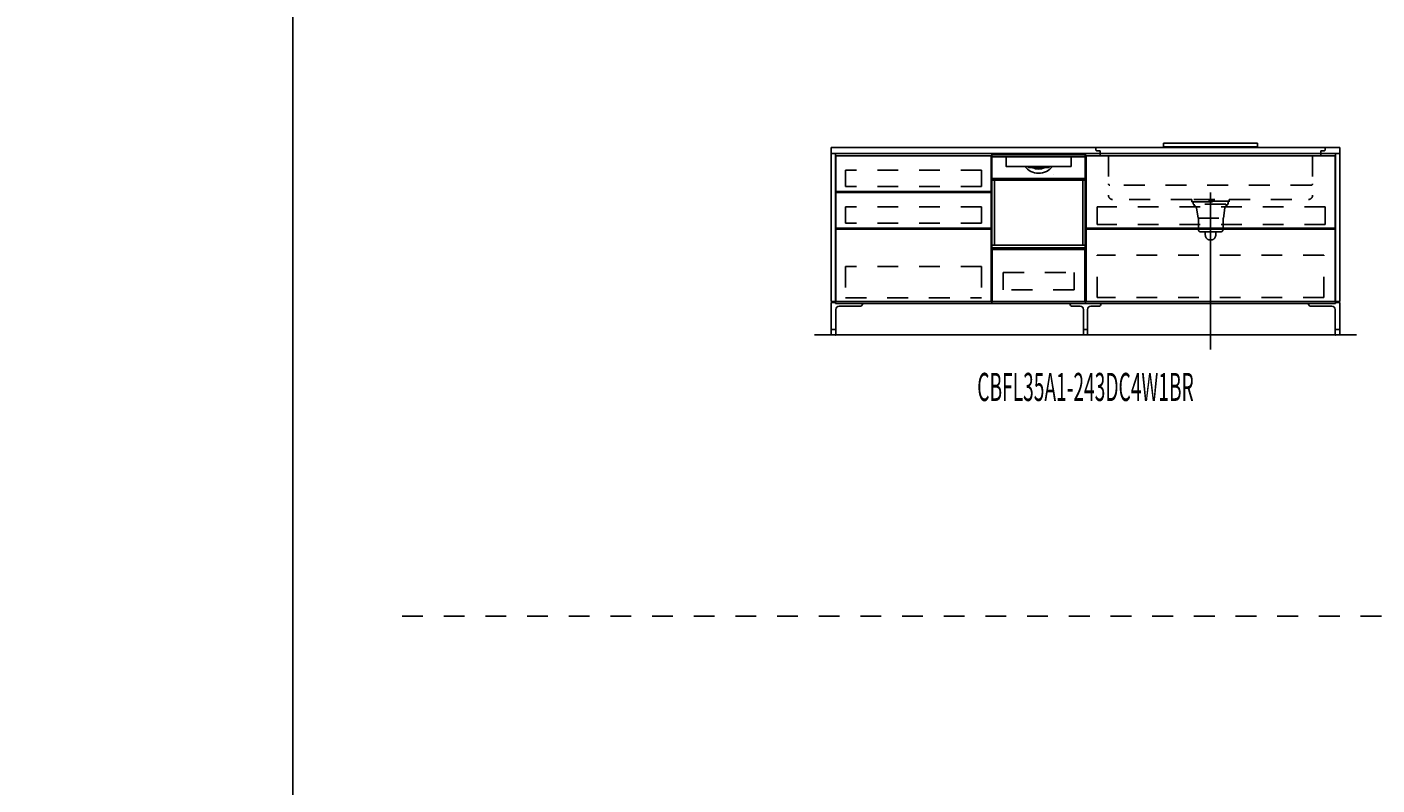
# Model space of a CAD drawing. Extents: x 0 to 28725, y 0 to 20400.
# Drawn here: x 0 to 6479, y 3639 to 7278 of the extents above; entities that cross this region are included whole.
import ezdxf
from ezdxf.enums import TextEntityAlignment as Align

# ---------------------------------------------------------------- set-up
doc = ezdxf.new("R2010")
doc.units = 0
for name, pattern in [('CHUUSEN', [0]), ('GOKUBOSOSEN', [0]), ('HASEN', [200, 100, -100]), ('ITTENSASEN', [1250, 1000, -100, 50, -100]), ('SAISEN', [0]), ('SUNPOUSEN', [0]), ('TENSEN', [65, 15, -50])]:
    doc.linetypes.add(name, pattern=pattern)
doc.layers.add('1', color=7, linetype='GOKUBOSOSEN')
doc.layers.add('WAKU', color=7, linetype='GOKUBOSOSEN')
doc.styles.add('PBLD_SUNPO', font='txt', dxfattribs={"bigfont": 'BIGFONT'})
doc.styles.add('標準4', font='txt', dxfattribs={"bigfont": 'BIGFONT'})
doc.dimstyles.get("Standard").update_dxf_attribs({"dimtxt": 2.5, "dimasz": 2.5, "dimexe": 1.25, "dimexo": 0.625, "dimtad": 1, "dimcen": 2.5, "dimazin": 3, "dimtfac": 1, "dimtmove": 0, "dimatfit": 3})

# ---------------------------------------------------------------- blocks, each defined once
blk = doc.blocks.new('*D0')
at = {"layer": '1', "color": 7, "linetype": 'SUNPOUSEN'}
blk.add_line((13020.000001, 16450.000001), (10280.000001, 16450.000001), dxfattribs=at)
at = {"layer": '1', "color": 7, "linetype": 'SUNPOUSEN', "const_width": 20}
for points in [[(10290.000001, 16450.000001, 1), (10270.000001, 16450.000001, 1)], [(13030.000001, 16450.000001, 1), (13010.000001, 16450.000001, 1)]]:
    blk.add_lwpolyline(points, format="xyb", close=True, dxfattribs=at)
at = {"layer": '1', "color": 7, "style": '標準4', "width": 0.5}
blk.add_text('2,740', height=180, rotation=360, dxfattribs=at).set_placement((11650.000001, 16450.000001), align=Align.BOTTOM_CENTER)
blk = doc.blocks.new('*D1')
at = {"layer": '1', "color": 7, "linetype": 'SUNPOUSEN'}
blk.add_line((6320.000001, 16450), (3880.000001, 16450), dxfattribs=at)
at = {"layer": '1', "color": 7, "linetype": 'SUNPOUSEN', "const_width": 20}
for points in [[(3890.000001, 16450, 1), (3870.000001, 16450, 1)], [(6330.000001, 16450, 1), (6310.000001, 16450, 1)]]:
    blk.add_lwpolyline(points, format="xyb", close=True, dxfattribs=at)
at = {"layer": '1', "color": 7, "style": '標準4', "width": 0.5}
blk.add_text('2,440', height=180, rotation=360, dxfattribs=at).set_placement((5100.000001, 16450), align=Align.BOTTOM_CENTER)
blk = doc.blocks.new('*D2')
at = {"layer": '1', "color": 7, "linetype": 'SUNPOUSEN'}
blk.add_line((9670.000001, 16450), (7080.000001, 16450), dxfattribs=at)
at = {"layer": '1', "color": 7, "linetype": 'SUNPOUSEN', "const_width": 20}
for points in [[(7090.000001, 16450, 1), (7070.000001, 16450, 1)], [(9680.000001, 16450, 1), (9660.000001, 16450, 1)]]:
    blk.add_lwpolyline(points, format="xyb", close=True, dxfattribs=at)
at = {"layer": '1', "color": 7, "style": '標準4', "width": 0.5}
blk.add_text('2,590', height=180, rotation=360, dxfattribs=at).set_placement((8375.000001, 16450), align=Align.BOTTOM_CENTER)
blk = doc.blocks.new('*D3')
at = {"layer": '1', "color": 7, "linetype": 'SUNPOUSEN'}
blk.add_line((16520, 16450.000002), (13630, 16450.000002), dxfattribs=at)
at = {"layer": '1', "color": 7, "linetype": 'SUNPOUSEN', "const_width": 20}
for points in [[(13640, 16450.000002, 1), (13620, 16450.000002, 1)], [(16530, 16450.000002, 1), (16510, 16450.000002, 1)]]:
    blk.add_lwpolyline(points, format="xyb", close=True, dxfattribs=at)
at = {"layer": '1', "color": 7, "style": '標準4', "width": 0.5}
blk.add_text('2,890', height=180, rotation=360, dxfattribs=at).set_placement((15075, 16450.000002), align=Align.BOTTOM_CENTER)
blk = doc.blocks.new('*D4')
at = {"layer": '1', "color": 7, "linetype": 'SUNPOUSEN'}
blk.add_line((20170, 16450.000002), (17130, 16450.000002), dxfattribs=at)
at = {"layer": '1', "color": 7, "linetype": 'SUNPOUSEN', "const_width": 20}
for points in [[(17140, 16450.000002, 1), (17120, 16450.000002, 1)], [(20180, 16450.000002, 1), (20160, 16450.000002, 1)]]:
    blk.add_lwpolyline(points, format="xyb", close=True, dxfattribs=at)
at = {"layer": '1', "color": 7, "style": '標準4', "width": 0.5}
blk.add_text('3,040', height=180, rotation=360, dxfattribs=at).set_placement((18650, 16450.000002), align=Align.BOTTOM_CENTER)
blk = doc.blocks.new('*D5')
at = {"layer": '1', "color": 7, "linetype": 'SUNPOUSEN'}
blk.add_line((20950, 13100.000001), (20950, 14000.000001), dxfattribs=at)
at = {"layer": '1', "color": 7, "linetype": 'SUNPOUSEN', "const_width": 20}
for points in [[(20960, 14000.000001, 1), (20940, 14000.000001, 1)], [(20960, 13100.000001, 1), (20940, 13100.000001, 1)]]:
    blk.add_lwpolyline(points, format="xyb", close=True, dxfattribs=at)
at = {"layer": '1', "color": 7, "style": '標準4', "width": 0.5}
blk.add_text('900', height=180, rotation=90, dxfattribs=at).set_placement((20950, 13550.000001), align=Align.BOTTOM_CENTER)
blk = doc.blocks.new('*D6')
at = {"layer": '1', "color": 7, "linetype": 'SUNPOUSEN'}
blk.add_line((20650, 13100.000001), (20650, 13250.000001), dxfattribs=at)
at = {"layer": '1', "color": 7, "linetype": 'SUNPOUSEN', "const_width": 20}
for points in [[(20660, 13250.000001, 1), (20640, 13250.000001, 1)], [(20660, 13100.000001, 1), (20640, 13100.000001, 1)]]:
    blk.add_lwpolyline(points, format="xyb", close=True, dxfattribs=at)
at = {"layer": '1', "color": 7, "style": '標準4', "width": 0.5}
blk.add_text('150', height=180, rotation=90, dxfattribs=at).set_placement((20650, 12903.500001), align=Align.BOTTOM_CENTER)
blk = doc.blocks.new('*D7')
at = {"layer": '1', "color": 7, "linetype": 'SUNPOUSEN'}
blk.add_line((24999.999999, 16450.000005), (25749.999999, 16450.000005), dxfattribs=at)
at = {"layer": '1', "color": 7, "linetype": 'SUNPOUSEN', "const_width": 20}
for points in [[(25009.999999, 16450.000005, 1), (24989.999999, 16450.000005, 1)], [(25759.999999, 16450.000005, 1), (25739.999999, 16450.000005, 1)]]:
    blk.add_lwpolyline(points, format="xyb", close=True, dxfattribs=at)
at = {"layer": '1', "color": 7, "style": 'PBLD_SUNPO', "width": 0.5}
blk.add_text('750', height=135, dxfattribs=at).set_placement((25374.999999, 16450.000005), align=Align.BOTTOM_CENTER)
blk = doc.blocks.new('*D8')
at = {"layer": '1', "color": 7, "linetype": 'SUNPOUSEN'}
blk.add_line((26850.000017, 16450.000005), (27600.000017, 16450.000005), dxfattribs=at)
at = {"layer": '1', "color": 7, "linetype": 'SUNPOUSEN', "const_width": 20}
for points in [[(26860.000017, 16450.000005, 1), (26840.000017, 16450.000005, 1)], [(27610.000017, 16450.000005, 1), (27590.000017, 16450.000005, 1)]]:
    blk.add_lwpolyline(points, format="xyb", close=True, dxfattribs=at)
at = {"layer": '1', "color": 7, "style": 'PBLD_SUNPO', "width": 0.5}
blk.add_text('750', height=135, dxfattribs=at).set_placement((27225.000017, 16450.000005), align=Align.BOTTOM_CENTER)
blk = doc.blocks.new('*D9')
at = {"layer": '1', "color": 7, "linetype": 'SUNPOUSEN'}
blk.add_line((26875.688818, 12700.000002), (27625.688818, 12700.000002), dxfattribs=at)
at = {"layer": '1', "color": 7, "linetype": 'SUNPOUSEN', "const_width": 20}
for points in [[(26885.688818, 12700.000002, 1), (26865.688818, 12700.000002, 1)], [(27635.688818, 12700.000002, 1), (27615.688818, 12700.000002, 1)]]:
    blk.add_lwpolyline(points, format="xyb", close=True, dxfattribs=at)
at = {"layer": '1', "color": 7, "style": 'PBLD_SUNPO', "width": 0.5}
blk.add_text('750', height=135, dxfattribs=at).set_placement((27250.688818, 12700.000002), align=Align.BOTTOM_CENTER)
blk = doc.blocks.new('*D10')
at = {"layer": '1', "color": 7, "linetype": 'SUNPOUSEN'}
blk.add_line((24999.999999, 9150.000005), (25749.999999, 9150.000005), dxfattribs=at)
at = {"layer": '1', "color": 7, "linetype": 'SUNPOUSEN', "const_width": 20}
for points in [[(25009.999999, 9150.000005, 1), (24989.999999, 9150.000005, 1)], [(25759.999999, 9150.000005, 1), (25739.999999, 9150.000005, 1)]]:
    blk.add_lwpolyline(points, format="xyb", close=True, dxfattribs=at)
at = {"layer": '1', "color": 7, "style": 'PBLD_SUNPO', "width": 0.5}
blk.add_text('750', height=135, dxfattribs=at).set_placement((25374.999999, 9150.000005), align=Align.BOTTOM_CENTER)
blk = doc.blocks.new('*D11')
at = {"layer": '1', "color": 7, "linetype": 'SUNPOUSEN'}
blk.add_line((26875.688818, 5400.000002), (27625.688818, 5400.000002), dxfattribs=at)
at = {"layer": '1', "color": 7, "linetype": 'SUNPOUSEN', "const_width": 20}
for points in [[(26885.688818, 5400.000002, 1), (26865.688818, 5400.000002, 1)], [(27635.688818, 5400.000002, 1), (27615.688818, 5400.000002, 1)]]:
    blk.add_lwpolyline(points, format="xyb", close=True, dxfattribs=at)
at = {"layer": '1', "color": 7, "style": 'PBLD_SUNPO', "width": 0.5}
blk.add_text('750', height=135, dxfattribs=at).set_placement((27250.688818, 5400.000002), align=Align.BOTTOM_CENTER)
blk = doc.blocks.new('*D12')
at = {"layer": '1', "color": 7, "linetype": 'SUNPOUSEN'}
blk.add_line((26850.000021, 9150.000005), (27600.000021, 9150.000005), dxfattribs=at)
at = {"layer": '1', "color": 7, "linetype": 'SUNPOUSEN', "const_width": 20}
for points in [[(26860.000021, 9150.000005, 1), (26840.000021, 9150.000005, 1)], [(27610.000021, 9150.000005, 1), (27590.000021, 9150.000005, 1)]]:
    blk.add_lwpolyline(points, format="xyb", close=True, dxfattribs=at)
at = {"layer": '1', "color": 7, "style": 'PBLD_SUNPO', "width": 0.5}
blk.add_text('750', height=135, dxfattribs=at).set_placement((27225.000021, 9150.000005), align=Align.BOTTOM_CENTER)
blk = doc.blocks.new('*D13')
at = {"layer": '1', "color": 7, "linetype": 'SUNPOUSEN'}
blk.add_line((13000.000001, 9150.000001), (10260.000001, 9150.000001), dxfattribs=at)
at = {"layer": '1', "color": 7, "linetype": 'SUNPOUSEN', "const_width": 20}
for points in [[(10270.000001, 9150.000001, 1), (10250.000001, 9150.000001, 1)], [(13010.000001, 9150.000001, 1), (12990.000001, 9150.000001, 1)]]:
    blk.add_lwpolyline(points, format="xyb", close=True, dxfattribs=at)
at = {"layer": '1', "color": 7, "style": '標準4', "width": 0.5}
blk.add_text('2,740', height=180, rotation=360, dxfattribs=at).set_placement((11630.000001, 9150.000001), align=Align.BOTTOM_CENTER)
blk = doc.blocks.new('*D14')
at = {"layer": '1', "color": 7, "linetype": 'SUNPOUSEN'}
blk.add_line((6300.000001, 9150), (3860.000001, 9150), dxfattribs=at)
at = {"layer": '1', "color": 7, "linetype": 'SUNPOUSEN', "const_width": 20}
for points in [[(3870.000001, 9150, 1), (3850.000001, 9150, 1)], [(6310.000001, 9150, 1), (6290.000001, 9150, 1)]]:
    blk.add_lwpolyline(points, format="xyb", close=True, dxfattribs=at)
at = {"layer": '1', "color": 7, "style": '標準4', "width": 0.5}
blk.add_text('2,440', height=180, rotation=360, dxfattribs=at).set_placement((5080.000001, 9150), align=Align.BOTTOM_CENTER)
blk = doc.blocks.new('*D15')
at = {"layer": '1', "color": 7, "linetype": 'SUNPOUSEN'}
blk.add_line((9650.000001, 9150), (7060.000001, 9150), dxfattribs=at)
at = {"layer": '1', "color": 7, "linetype": 'SUNPOUSEN', "const_width": 20}
for points in [[(7070.000001, 9150, 1), (7050.000001, 9150, 1)], [(9660.000001, 9150, 1), (9640.000001, 9150, 1)]]:
    blk.add_lwpolyline(points, format="xyb", close=True, dxfattribs=at)
at = {"layer": '1', "color": 7, "style": '標準4', "width": 0.5}
blk.add_text('2,590', height=180, rotation=360, dxfattribs=at).set_placement((8355.000001, 9150), align=Align.BOTTOM_CENTER)
blk = doc.blocks.new('*D16')
at = {"layer": '1', "color": 7, "linetype": 'SUNPOUSEN'}
blk.add_line((16500, 9150.000002), (13610, 9150.000002), dxfattribs=at)
at = {"layer": '1', "color": 7, "linetype": 'SUNPOUSEN', "const_width": 20}
for points in [[(13620, 9150.000002, 1), (13600, 9150.000002, 1)], [(16510, 9150.000002, 1), (16490, 9150.000002, 1)]]:
    blk.add_lwpolyline(points, format="xyb", close=True, dxfattribs=at)
at = {"layer": '1', "color": 7, "style": '標準4', "width": 0.5}
blk.add_text('2,890', height=180, rotation=360, dxfattribs=at).set_placement((15055, 9150.000002), align=Align.BOTTOM_CENTER)
blk = doc.blocks.new('*D17')
at = {"layer": '1', "color": 7, "linetype": 'SUNPOUSEN'}
blk.add_line((20150, 9150.000002), (17110, 9150.000002), dxfattribs=at)
at = {"layer": '1', "color": 7, "linetype": 'SUNPOUSEN', "const_width": 20}
for points in [[(17120, 9150.000002, 1), (17100, 9150.000002, 1)], [(20160, 9150.000002, 1), (20140, 9150.000002, 1)]]:
    blk.add_lwpolyline(points, format="xyb", close=True, dxfattribs=at)
at = {"layer": '1', "color": 7, "style": '標準4', "width": 0.5}
blk.add_text('3,040', height=180, rotation=360, dxfattribs=at).set_placement((18630, 9150.000002), align=Align.BOTTOM_CENTER)
blk = doc.blocks.new('*D18')
at = {"layer": '1', "color": 7, "linetype": 'SUNPOUSEN'}
blk.add_line((20930, 5800.000001), (20930, 6700.000001), dxfattribs=at)
at = {"layer": '1', "color": 7, "linetype": 'SUNPOUSEN', "const_width": 20}
for points in [[(20940, 6700.000001, 1), (20920, 6700.000001, 1)], [(20940, 5800.000001, 1), (20920, 5800.000001, 1)]]:
    blk.add_lwpolyline(points, format="xyb", close=True, dxfattribs=at)
at = {"layer": '1', "color": 7, "style": '標準4', "width": 0.5}
blk.add_text('900', height=180, rotation=90, dxfattribs=at).set_placement((20930, 6250.000001), align=Align.BOTTOM_CENTER)
blk = doc.blocks.new('*D19')
at = {"layer": '1', "color": 7, "linetype": 'SUNPOUSEN'}
blk.add_line((20630, 5800.000001), (20630, 5950.000001), dxfattribs=at)
at = {"layer": '1', "color": 7, "linetype": 'SUNPOUSEN', "const_width": 20}
for points in [[(20640, 5950.000001, 1), (20620, 5950.000001, 1)], [(20640, 5800.000001, 1), (20620, 5800.000001, 1)]]:
    blk.add_lwpolyline(points, format="xyb", close=True, dxfattribs=at)
at = {"layer": '1', "color": 7, "style": '標準4', "width": 0.5}
blk.add_text('150', height=180, rotation=90, dxfattribs=at).set_placement((20630, 5603.500001), align=Align.BOTTOM_CENTER)
blk = doc.blocks.new('*D20')
at = {"layer": '1', "color": 7, "linetype": 'SUNPOUSEN'}
blk.add_line((20950, 14799.999999), (20950, 15499.999999), dxfattribs=at)
at = {"layer": '1', "color": 7, "linetype": 'SUNPOUSEN', "const_width": 20}
for points in [[(20960, 15499.999999, 1), (20940, 15499.999999, 1)], [(20960, 14799.999999, 1), (20940, 14799.999999, 1)]]:
    blk.add_lwpolyline(points, format="xyb", close=True, dxfattribs=at)
at = {"layer": '1', "color": 7, "style": '標準4', "width": 0.5}
blk.add_text('700', height=180, rotation=90, dxfattribs=at).set_placement((20950, 15149.999999), align=Align.BOTTOM_CENTER)
blk = doc.blocks.new('*D21')
at = {"layer": '1', "color": 7, "linetype": 'SUNPOUSEN'}
blk.add_line((21249.999999, 13099.999999), (21249.999999, 15499.999999), dxfattribs=at)
at = {"layer": '1', "color": 7, "linetype": 'SUNPOUSEN', "const_width": 20}
for points in [[(21259.999999, 15499.999999, 1), (21239.999999, 15499.999999, 1)], [(21259.999999, 13099.999999, 1), (21239.999999, 13099.999999, 1)]]:
    blk.add_lwpolyline(points, format="xyb", close=True, dxfattribs=at)
at = {"layer": '1', "color": 7, "style": '標準4', "width": 0.5}
blk.add_text('2,400', height=180, rotation=90, dxfattribs=at).set_placement((21249.999999, 14299.999999), align=Align.BOTTOM_CENTER)
blk = doc.blocks.new('*D22')
at = {"layer": '1', "color": 7, "linetype": 'SUNPOUSEN'}
blk.add_line((20930, 7499.999999), (20930, 8199.999999), dxfattribs=at)
at = {"layer": '1', "color": 7, "linetype": 'SUNPOUSEN', "const_width": 20}
for points in [[(20940, 8199.999999, 1), (20920, 8199.999999, 1)], [(20940, 7499.999999, 1), (20920, 7499.999999, 1)]]:
    blk.add_lwpolyline(points, format="xyb", close=True, dxfattribs=at)
at = {"layer": '1', "color": 7, "style": '標準4', "width": 0.5}
blk.add_text('700', height=180, rotation=90, dxfattribs=at).set_placement((20930, 7849.999999), align=Align.BOTTOM_CENTER)
blk = doc.blocks.new('*D23')
at = {"layer": '1', "color": 7, "linetype": 'SUNPOUSEN'}
blk.add_line((21229.999999, 5799.999999), (21229.999999, 8199.999999), dxfattribs=at)
at = {"layer": '1', "color": 7, "linetype": 'SUNPOUSEN', "const_width": 20}
for points in [[(21239.999999, 8199.999999, 1), (21219.999999, 8199.999999, 1)], [(21239.999999, 5799.999999, 1), (21219.999999, 5799.999999, 1)]]:
    blk.add_lwpolyline(points, format="xyb", close=True, dxfattribs=at)
at = {"layer": '1', "color": 7, "style": '標準4', "width": 0.5}
blk.add_text('2,400', height=180, rotation=90, dxfattribs=at).set_placement((21229.999999, 6999.999999), align=Align.BOTTOM_CENTER)
blk = doc.blocks.new('*D24')
at = {"layer": '1', "color": 7, "linetype": 'SUNPOUSEN'}
blk.add_line((24999.999988, 18100.000005), (25893.999989, 18100.000005), dxfattribs=at)
at = {"layer": '1', "color": 7, "linetype": 'SUNPOUSEN', "const_width": 20}
for points in [[(25009.999988, 18100.000005, 1), (24989.999988, 18100.000005, 1)], [(25903.999989, 18100.000005, 1), (25883.999989, 18100.000005, 1)]]:
    blk.add_lwpolyline(points, format="xyb", close=True, dxfattribs=at)
at = {"layer": '1', "color": 7, "style": 'PBLD_SUNPO', "width": 0.5}
blk.add_text('900', height=135, dxfattribs=at).set_placement((25446.999988, 18100.000005), align=Align.BOTTOM_CENTER)
blk = doc.blocks.new('*D25')
at = {"layer": '1', "color": 7, "linetype": 'SUNPOUSEN'}
blk.add_line((26850.000007, 18100.000005), (27744.000007, 18100.000005), dxfattribs=at)
at = {"layer": '1', "color": 7, "linetype": 'SUNPOUSEN', "const_width": 20}
for points in [[(26860.000007, 18100.000005, 1), (26840.000007, 18100.000005, 1)], [(27754.000007, 18100.000005, 1), (27734.000007, 18100.000005, 1)]]:
    blk.add_lwpolyline(points, format="xyb", close=True, dxfattribs=at)
at = {"layer": '1', "color": 7, "style": 'PBLD_SUNPO', "width": 0.5}
blk.add_text('900', height=135, dxfattribs=at).set_placement((27297.000007, 18100.000005), align=Align.BOTTOM_CENTER)
blk = doc.blocks.new('*D26')
at = {"layer": '1', "color": 7, "linetype": 'SUNPOUSEN'}
blk.add_line((26850, 14350.000002), (27744, 14350.000002), dxfattribs=at)
at = {"layer": '1', "color": 7, "linetype": 'SUNPOUSEN', "const_width": 20}
for points in [[(26860, 14350.000002, 1), (26840, 14350.000002, 1)], [(27754, 14350.000002, 1), (27734, 14350.000002, 1)]]:
    blk.add_lwpolyline(points, format="xyb", close=True, dxfattribs=at)
at = {"layer": '1', "color": 7, "style": 'PBLD_SUNPO', "width": 0.5}
blk.add_text('900', height=135, dxfattribs=at).set_placement((27297, 14350.000002), align=Align.BOTTOM_CENTER)
blk = doc.blocks.new('*D27')
at = {"layer": '1', "color": 7, "linetype": 'SUNPOUSEN'}
blk.add_line((24999.999988, 10800.000005), (25893.999989, 10800.000005), dxfattribs=at)
at = {"layer": '1', "color": 7, "linetype": 'SUNPOUSEN', "const_width": 20}
for points in [[(25009.999988, 10800.000005, 1), (24989.999988, 10800.000005, 1)], [(25903.999989, 10800.000005, 1), (25883.999989, 10800.000005, 1)]]:
    blk.add_lwpolyline(points, format="xyb", close=True, dxfattribs=at)
at = {"layer": '1', "color": 7, "style": 'PBLD_SUNPO', "width": 0.5}
blk.add_text('900', height=135, dxfattribs=at).set_placement((25446.999988, 10800.000005), align=Align.BOTTOM_CENTER)
blk = doc.blocks.new('*D28')
at = {"layer": '1', "color": 7, "linetype": 'SUNPOUSEN'}
blk.add_line((26850, 7050.000002), (27744, 7050.000002), dxfattribs=at)
at = {"layer": '1', "color": 7, "linetype": 'SUNPOUSEN', "const_width": 20}
for points in [[(26860, 7050.000002, 1), (26840, 7050.000002, 1)], [(27754, 7050.000002, 1), (27734, 7050.000002, 1)]]:
    blk.add_lwpolyline(points, format="xyb", close=True, dxfattribs=at)
at = {"layer": '1', "color": 7, "style": 'PBLD_SUNPO', "width": 0.5}
blk.add_text('900', height=135, dxfattribs=at).set_placement((27297, 7050.000002), align=Align.BOTTOM_CENTER)
blk = doc.blocks.new('*D29')
at = {"layer": '1', "color": 7, "linetype": 'SUNPOUSEN'}
blk.add_line((26850.00001, 10800.000005), (27744.000011, 10800.000005), dxfattribs=at)
at = {"layer": '1', "color": 7, "linetype": 'SUNPOUSEN', "const_width": 20}
for points in [[(26860.00001, 10800.000005, 1), (26840.00001, 10800.000005, 1)], [(27754.000011, 10800.000005, 1), (27734.000011, 10800.000005, 1)]]:
    blk.add_lwpolyline(points, format="xyb", close=True, dxfattribs=at)
at = {"layer": '1', "color": 7, "style": 'PBLD_SUNPO', "width": 0.5}
blk.add_text('900', height=135, dxfattribs=at).set_placement((27297.00001, 10800.000005), align=Align.BOTTOM_CENTER)
blk = doc.blocks.new('BLOCK1')
at = {"layer": 'WAKU', "color": 7, "linetype": 'SAISEN'}
blk.add_line((1275, 20125), (1275, 675), dxfattribs=at)
blk = doc.blocks.new('BLOCK64')
at = {"layer": '1', "color": 7, "linetype": 'TENSEN'}
for p, q in [((4630.000005, 6670.000002), (4630.000005, 5950)), ((5079.999991, 5950), (5079.999991, 6670.000002))]:
    blk.add_line(p, q, dxfattribs=at)
at = {"layer": '1', "color": 7, "linetype": 'CHUUSEN'}
for p, q in [((4630.000005, 6670.000002), (4630.000005, 5950)), ((5079.999991, 5950), (5079.999991, 6670.000002))]:
    blk.add_line(p, q, dxfattribs=at)
at = {"layer": '1', "color": 7, "linetype": 'SAISEN'}
for p, q in [((4630.000005, 5950), (4630.000005, 6670)), ((4630.000005, 6670), (5080.000005, 6670)), ((5080.000005, 6670), (5080.000005, 5950)), ((5080.000005, 6362), (5080.000005, 6342)), ((4630.000005, 6024), (4630.000005, 5989)), ((4630.000005, 5991), (4630.000005, 5950)), ((5080.000005, 6007), (5080.000005, 6000)), ((5080.000005, 5950), (4630.000005, 5950))]:
    blk.add_line(p, q, dxfattribs=at)
at = {"layer": '1', "color": 7, "linetype": 'GOKUBOSOSEN'}
for p, q in [((4631.223996, 6220.08), (4631.223996, 6662.592018)), ((4631.223996, 6543.648013), (4631.223996, 6649.992018)), ((4632.231996, 6663.600018), (5077.768014, 6663.600018)), ((4635.255996, 6654.024018), (4698.804308, 6654.024017)), ((4698.488489, 6650.003428), (4698.47389, 6649.949809)), ((4698.47389, 6649.949809), (4698.475241, 6649.941927)), ((4698.504261, 6649.926629), (4698.475737, 6649.941593)), ((4698.526251, 6650.100865), (4698.488489, 6650.003428)), ((4698.531778, 6649.909874), (4698.504261, 6649.926629)), ((4698.583028, 6650.231464), (4698.526251, 6650.100865)), ((4698.558169, 6649.891391), (4698.531778, 6649.909874)), ((4698.557268, 6649.943486), (4698.554384, 6649.89577)), ((4698.554384, 6649.89577), (4698.556772, 6649.892604)), ((4698.556772, 6649.892604), (4698.558169, 6649.891391)), ((4698.594203, 6650.030634), (4698.557268, 6649.943486)), ((4698.68775, 6649.748044), (4698.558169, 6649.891391)), ((4698.652407, 6650.380481), (4698.583028, 6650.231464)), ((4698.661088, 6650.147545), (4698.594203, 6650.030634)), ((4698.655471, 6650.388021), (4698.652407, 6650.380481)), ((4698.659196, 6650.411866), (4698.655471, 6650.388021)), ((4698.66199, 6652.401318), (4698.659196, 6652.008017)), ((4698.659196, 6650.411866), (4698.659196, 6652.008017)), ((4698.75037, 6650.281054), (4698.661088, 6650.147545)), ((4698.670251, 6652.779508), (4698.66199, 6652.401318)), ((4698.683649, 6653.128048), (4698.670251, 6652.779508)), ((4698.701704, 6653.433544), (4698.683649, 6653.128048)), ((4698.749709, 6649.589305), (4698.68775, 6649.748044)), ((4698.723693, 6653.68426), (4698.701704, 6653.433544)), ((4698.748777, 6653.870558), (4698.723693, 6653.68426)), ((4698.775994, 6653.98528), (4698.748777, 6653.870558)), ((4698.759998, 6649.488019), (4698.749709, 6649.589305)), ((4698.757504, 6650.296074), (4698.75037, 6650.281054)), ((4698.759998, 6650.315112), (4698.757504, 6650.296074)), ((4698.782573, 6652.674531), (4698.759998, 6652.008017)), ((4698.759998, 6650.315112), (4698.759998, 6652.008017)), ((4698.759999, 6609.168016), (4698.759998, 6649.488019)), ((4698.759999, 6653.520018), (4698.759999, 6653.822418)), ((4698.804308, 6654.024017), (4698.775994, 6653.98528)), ((4698.847702, 6653.26589), (4698.782573, 6652.674531)), ((4698.804308, 6654.024017), (4699.16141, 6654.024018)), ((4698.948128, 6653.715961), (4698.847702, 6653.26589)), ((4699.072677, 6653.974161), (4698.948128, 6653.715961)), ((4699.15607, 6654.023841), (4699.072677, 6653.974161)), ((4699.161417, 6654.024017), (4699.15607, 6654.023841)), ((4699.16141, 6654.024018), (5010.8386, 6654.024018)), ((5010.736011, 6608.664016), (4699.263999, 6608.664016)), ((4789.747157, 6611.184016), (4789.768261, 6611.075446)), ((4789.768261, 6611.075446), (4789.821846, 6610.982875)), ((4805.862615, 6608.770252), (4805.828481, 6608.674221)), ((4805.828481, 6608.674221), (4805.828732, 6608.664016)), ((4805.950893, 6608.980137), (4805.862615, 6608.770252)), ((4806.092423, 6609.297849), (4805.950893, 6608.980137)), ((4806.264965, 6609.672016), (4806.092423, 6609.297849)), ((4903.817672, 6609.494237), (4903.735045, 6609.672016)), ((4903.955957, 6609.190696), (4903.817672, 6609.494237)), ((4904.063221, 6608.947576), (4903.955957, 6609.190696)), ((4904.13634, 6608.772902), (4904.063221, 6608.947576)), ((4904.170977, 6608.67656), (4904.13634, 6608.772902)), ((4904.171278, 6608.664016), (4904.170977, 6608.67656)), ((5010.838593, 6654.024017), (5010.84394, 6654.023841)), ((5010.8386, 6654.024018), (5011.195702, 6654.024017)), ((5010.84394, 6654.023841), (5010.927333, 6653.974161)), ((5010.927333, 6653.974161), (5011.051882, 6653.715961)), ((5011.051882, 6653.715961), (5011.152308, 6653.26589)), ((5011.152308, 6653.26589), (5011.217437, 6652.674531)), ((5011.195702, 6654.024017), (5074.744014, 6654.024018)), ((5011.195702, 6654.024017), (5011.224016, 6653.98528)), ((5011.217437, 6652.674531), (5011.240012, 6652.008017)), ((5011.224016, 6653.98528), (5011.251233, 6653.870558)), ((5011.240011, 6653.520018), (5011.240011, 6653.822418)), ((5011.240012, 6649.488019), (5011.240011, 6609.168016)), ((5011.240012, 6650.315112), (5011.240012, 6652.008017)), ((5011.241905, 6650.298304), (5011.240012, 6650.315112)), ((5011.250301, 6649.589305), (5011.240012, 6649.488019)), ((5011.24964, 6650.281054), (5011.241905, 6650.298304)), ((5011.24964, 6650.281054), (5011.338922, 6650.147545)), ((5011.31226, 6649.748044), (5011.250301, 6649.589305)), ((5011.251233, 6653.870558), (5011.276317, 6653.68426)), ((5011.276317, 6653.68426), (5011.298306, 6653.433544)), ((5011.298306, 6653.433544), (5011.316361, 6653.128048)), ((5011.426641, 6649.879548), (5011.31226, 6649.748044)), ((5011.316361, 6653.128048), (5011.329759, 6652.779508)), ((5011.329759, 6652.779508), (5011.33802, 6652.401318)), ((5011.33802, 6652.401318), (5011.340814, 6652.008017)), ((5011.338922, 6650.147545), (5011.405807, 6650.030634)), ((5011.340814, 6650.411866), (5011.340814, 6652.008017)), ((5011.341205, 6650.403721), (5011.340814, 6650.411866)), ((5011.347603, 6650.380481), (5011.341205, 6650.403721)), ((5011.347603, 6650.380481), (5011.416982, 6650.231464)), ((5011.405807, 6650.030634), (5011.442742, 6649.943486)), ((5011.416982, 6650.231464), (5011.473759, 6650.100865)), ((5011.441841, 6649.891391), (5011.426641, 6649.879548)), ((5011.468232, 6649.909874), (5011.441841, 6649.891391)), ((5011.443238, 6649.892604), (5011.441841, 6649.891391)), ((5011.442742, 6649.943486), (5011.445626, 6649.89577)), ((5011.445626, 6649.89577), (5011.443238, 6649.892604)), ((5011.495749, 6649.926629), (5011.468232, 6649.909874)), ((5011.473759, 6650.100865), (5011.511521, 6650.003428)), ((5011.524273, 6649.941593), (5011.495749, 6649.926629)), ((5011.511521, 6650.003428), (5011.52612, 6649.949809)), ((5011.52612, 6649.949809), (5011.524769, 6649.941927)), ((5078.776014, 6220.08), (5078.776014, 6662.592018)), ((5078.776014, 6649.992018), (5078.776014, 6543.648013)), ((4635.759996, 6551.208014), (5074.240014, 6551.208014)), ((4807.250159, 6603.624016), (4825.595122, 6603.624016)), ((4823.317897, 6603.284522), (4823.312497, 6603.120015)), ((4823.333413, 6603.430463), (4823.317897, 6603.284522)), ((4823.357442, 6603.542882), (4823.333413, 6603.430463)), ((4823.387723, 6603.609639), (4823.357442, 6603.542882)), ((4823.409724, 6603.623964), (4823.387723, 6603.609639)), ((4823.411132, 6603.624016), (4823.409724, 6603.623964)), ((4825.59706, 6603.623961), (4825.595122, 6603.624016)), ((4825.595122, 6603.624016), (4884.404888, 6603.624016)), ((4825.645651, 6603.586239), (4825.59706, 6603.623961)), ((4825.70212, 6603.441493), (4825.645651, 6603.586239)), ((4825.746835, 6603.202507), (4825.70212, 6603.441493)), ((4825.764441, 6603.139108), (4825.746835, 6603.202507)), ((4825.861103, 6602.998226), (4825.764441, 6603.139108)), ((4825.994617, 6602.879741), (4825.861103, 6602.998226)), ((4826.440499, 6602.616016), (4825.994617, 6602.879741)), ((4883.851205, 6602.774466), (4883.559511, 6602.616016)), ((4884.114407, 6602.973184), (4883.851205, 6602.774466)), ((4884.215552, 6603.098878), (4884.114407, 6602.973184)), ((4884.253175, 6603.202507), (4884.215552, 6603.098878)), ((4884.253175, 6603.202507), (4884.297947, 6603.441703)), ((4884.297947, 6603.441703), (4884.354489, 6603.586436)), ((4884.354489, 6603.586436), (4884.40295, 6603.623961)), ((4884.40295, 6603.623961), (4884.404888, 6603.624016)), ((4884.404888, 6603.624016), (4902.749851, 6603.624016)), ((4886.588878, 6603.624016), (4886.590286, 6603.623964)), ((4886.590286, 6603.623964), (4886.612287, 6603.609639)), ((4886.612287, 6603.609639), (4886.642568, 6603.542882)), ((4886.642568, 6603.542882), (4886.666597, 6603.430463)), ((4886.666597, 6603.430463), (4886.682113, 6603.284522)), ((4886.682113, 6603.284522), (4886.687513, 6603.120015)), ((4925.560008, 6571.358962), (4925.560008, 6571.368014)), ((4631.223996, 6543.144013), (4642.815997, 6543.144013)), ((4631.223996, 6219.576), (4631.223996, 6543.144013)), ((4631.727996, 6543.144013), (5078.272014, 6543.144013)), ((4633.239996, 6543.144013), (4631.727996, 6543.144013)), ((5076.760014, 6543.144013), (4633.239996, 6543.144013)), ((4642.815997, 6230.664001), (4642.815997, 6543.144013)), ((5078.776014, 6543.144013), (5067.184013, 6543.144013)), ((5067.184013, 6230.664001), (5067.184013, 6543.144013)), ((5078.272014, 6543.144013), (5076.760014, 6543.144013)), ((5078.776014, 6219.576), (5078.776014, 6543.144013)), ((4631.223996, 6230.664001), (5078.776014, 6230.664001)), ((4633.239996, 6218.064), (5076.760014, 6218.064))]:
    blk.add_line(p, q, dxfattribs=at)
at = {"layer": '1', "color": 7, "linetype": 'SAISEN'}
blk.add_lwpolyline([(4632.500005, 5961), (4632.500005, 6210), (5077.500005, 6210), (5077.500005, 5961), (4632.500005, 5961)], dxfattribs=at)
at = {"layer": '1', "color": 7, "linetype": 'HASEN'}
blk.add_lwpolyline([(4685.000005, 6017.000005), (4685.000005, 6099.000005), (5025.000005, 6099.000005), (5025.000005, 6017.000005), (4685.000005, 6017.000005)], dxfattribs=at)
at = {"layer": '1', "color": 7, "linetype": 'GOKUBOSOSEN'}
for centre, radius, start, end in [((4632.231996, 6662.592018), 1.008, 90, 180), ((4632.231996, 6662.088018), 1.008, 180, 270), ((4635.255996, 6649.992018), 4.032, 90, 180), ((4698.255999, 6649.488017), 0.504, 64.15185, 90), ((4698.558399, 6653.822418), 0.2016, 0, 90), ((4699.263999, 6609.168016), 0.504, 180, 270), ((4855.000005, 6661.584018), 85.176003, 218.411259, 321.588741), ((4855.000005, 6661.584018), 75.096003, 224.80515, 231.1175), ((4855.000005, 6661.584018), 75.096003, 308.8825, 315.19485), ((5010.736011, 6609.168016), 0.504, 270, 0), ((5011.441611, 6653.822418), 0.2016, 90, 180), ((5011.744011, 6649.488017), 0.504, 90, 115.84815), ((5074.744014, 6649.992018), 4.032, 360, 90), ((5077.768014, 6662.592018), 1.008, 0, 90), ((5077.768014, 6662.088018), 1.008, 270, 0), ((4635.759996, 6551.712014), 0.504, 180, 270), ((4855.000005, 6661.584018), 65.520003, 244.158067, 295.841933), ((5074.240014, 6551.712014), 0.504, 270, 360), ((4631.727996, 6543.648013), 0.504, 180, 270), ((4631.727996, 6543.648013), 0.504, 180, 270), ((5078.272014, 6543.648013), 0.504, 270, 0), ((5078.272014, 6543.648013), 0.504, 270, 360), ((4633.239996, 6220.08), 2.016, 180, 270), ((5076.760014, 6220.08), 2.016, 270, 0), ((4631.727996, 6219.576), 0.504, 180, 270), ((5078.272014, 6219.576), 0.504, 270, 0)]:
    blk.add_arc(centre, radius, start, end, dxfattribs=at)

msp = doc.modelspace()

# ---------------------------------------------------------------- linework, layer by layer
at = {"layer": '1', "color": 7, "linetype": 'SAISEN'}
for p, q in [((6300, 6700), (3860, 6700)), ((3860, 6670), (3860, 6700)), ((5905, 6720), (5455, 6720)), ((5455, 6720), (5455, 6702)), ((5905, 6702), (5455, 6702)), ((5905, 6720), (5905, 6702)), ((6300, 6670), (6300, 6700)), ((3880, 6670), (6280, 6670)), ((3880, 6670), (4630, 6670)), ((5079.999986, 6670), (5079.999986, 5950)), ((3882.499986, 6308), (3882.499986, 5961)), ((4627.499986, 6308), (3882.499986, 6308)), ((4627.499986, 5961), (4627.499986, 6308)), ((6277.499998, 6313.000014), (5082.499988, 6313.000007)), ((6277.499998, 6308.000014), (5082.499988, 6308.000007)), ((3882.499986, 5961), (4627.499986, 5961)), ((3860, 5956), (3880, 5956)), ((6280, 5950), (3880, 5950)), ((5079.999986, 5950), (4629.999986, 5950)), ((6300, 5956), (6280, 5956)), ((3780, 5800), (6380, 5800))]:
    msp.add_line(p, q, dxfattribs=at)
at = {"layer": '1', "color": 7, "linetype": 'HASEN'}
for p, q in [((5130, 6700), (5130, 6689)), ((5150, 6683), (5136, 6683)), ((5150, 6683), (5150, 6666)), ((6210, 6683), (6224, 6683)), ((6210, 6683), (6210, 6666)), ((6230, 6700), (6230, 6689)), ((5190, 6660), (5156, 6660)), ((5190, 6660), (5190, 6470)), ((6170, 6660), (6204, 6660)), ((6170, 6660), (6170, 6470)), ((3928.5, 6512), (3928.5, 6590.500004)), ((4581.5, 6590.500004), (3928.5, 6590.500004)), ((4581.5, 6512), (4581.5, 6590.500004)), ((4581.5, 6512), (3928.5, 6512)), ((6164, 6519), (5196, 6519)), ((3928.5, 6336), (3928.5, 6414.500004)), ((4581.5, 6414.500004), (3928.5, 6414.500004)), ((4581.5, 6336), (4581.5, 6414.500004)), ((6230.999995, 6414.500002), (5135.999989, 6414.500004)), ((5135.999989, 6330.500002), (5135.999989, 6414.500004)), ((5590, 6450), (5210, 6450)), ((5590, 6438), (5590, 6450)), ((5770, 6442), (5590, 6442)), ((5590, 6438), (5770, 6438)), ((5596, 6438), (5596, 6428)), ((5600, 6428), (5596, 6428)), ((5600, 6450), (5760, 6450)), ((5602, 6428), (5602, 6420)), ((5753.5, 6428), (5607.5, 6428)), ((5758, 6420), (5758, 6428)), ((5760, 6428), (5764, 6428)), ((5764, 6438), (5764, 6428)), ((5770, 6450), (6150, 6450)), ((5770, 6450), (5770, 6438)), ((6230.999995, 6330.500002), (6230.999995, 6414.500002)), ((5612, 6410), (5620, 6360)), ((5620, 6360), (5742, 6360)), ((5622, 6360), (5622, 6305)), ((5740, 6305), (5740, 6360)), ((5748, 6410), (5742, 6360)), ((4581.5, 6336), (3928.5, 6336)), ((6230.999995, 6330.500002), (5135.999989, 6330.500002)), ((5632, 6295), (5730, 6295)), ((5655, 6280), (5655, 6295)), ((5705, 6280), (5705, 6295)), ((6224.000005, 6183.000005), (5135.999989, 6183.000004)), ((5135.999989, 5979.000002), (5135.999989, 6183.000004)), ((6224.000005, 5979.000003), (6224.000005, 6183.000005)), ((3928.499986, 6127.5), (3928.499986, 5978.5)), ((4581.499986, 6127.5), (3928.499986, 6127.5)), ((4581.499986, 6127.5), (4581.499986, 5978.5)), ((3928.499986, 5978.5), (4581.499986, 5978.5)), ((6224.000005, 5979.000003), (5135.999989, 5979.000002)), ((1800, 4450), (28200, 4450))]:
    msp.add_line(p, q, dxfattribs=at)
at = {"layer": '1', "color": 7, "linetype": 'CHUUSEN'}
for p, q in [((3880, 6670.000002), (3880, 5950)), ((4630.000005, 6670.000002), (3880, 6670.000002)), ((4630.000005, 5950), (4630.000005, 6670.000002)), ((5079.999986, 5950), (5079.999986, 6670.000002)), ((5082.499988, 6660.000014), (6277.499998, 6660.000014)), ((5082.499988, 6313.000007), (5082.499988, 6660.000014)), ((6277.499998, 6313.000014), (6277.499998, 6660.000014)), ((6280, 6670.000002), (6280, 5950)), ((5082.499988, 6308.000007), (5082.499988, 5961.000007)), ((6277.499998, 6308.000014), (6277.499998, 5961.000007)), ((5082.499988, 5961.000007), (6277.499998, 5961.000007)), ((3880, 5950), (4630.000005, 5950))]:
    msp.add_line(p, q, dxfattribs=at)
at = {"layer": '1', "color": 7, "linetype": 'TENSEN'}
for p, q in [((4630.000005, 6670.000002), (3880, 6670.000002)), ((4630.000005, 5950), (4630.000005, 6670.000002)), ((5079.999986, 5950), (5079.999986, 6670.000002)), ((6280, 6670.000002), (6280, 5950)), ((3880, 5950), (4630.000005, 5950))]:
    msp.add_line(p, q, dxfattribs=at)
at = {"layer": '1', "color": 5, "linetype": 'SAISEN'}
for p, q in [((3880, 6670), (3880, 5950)), ((6280, 6670), (6280, 5950))]:
    msp.add_line(p, q, dxfattribs=at)
at = {"layer": '1', "color": 7, "linetype": 'ITTENSASEN'}
msp.add_line((5680, 5730), (5680, 6483), dxfattribs=at)
at = {"layer": '1', "color": 14, "linetype": 'SAISEN'}
for p, q in [((3860, 5956), (3860, 5800)), ((3882, 5922.5), (3882, 5800)), ((3997.5, 5937.5), (3897, 5937.5)), ((4010, 5950), (4010, 5950)), ((5005, 5950), (5005, 5950)), ((5055, 5937.5), (5017.5, 5937.5)), ((5070, 5800), (5070, 5922.5)), ((5090, 5800), (5090, 5922.5)), ((5142.5, 5937.5), (5105, 5937.5)), ((5155, 5950), (5155, 5950)), ((6150, 5950), (6150, 5950)), ((6162.5, 5937.5), (6263, 5937.5)), ((6278, 5922.5), (6278, 5800)), ((6300, 5956), (6300, 5800)), ((3882, 5825), (3860, 5825)), ((5070, 5825), (5090, 5825)), ((6278, 5825), (6300, 5825))]:
    msp.add_line(p, q, dxfattribs=at)
at = {"layer": '1', "color": 7, "linetype": 'SAISEN'}
for points in [[(3880, 6670), (3880, 5961), (3860, 5961), (3860, 6670), (3880, 6670)], [(4627.5, 6489), (4627.5, 6660), (3882.5, 6660), (3882.5, 6489), (4627.5, 6489)], [(6280, 6670), (6280, 5961), (6300, 5961), (6300, 6670), (6280, 6670)], [(3882.5, 6313), (3882.5, 6484), (4627.5, 6484), (4627.5, 6313), (3882.5, 6313)]]:
    msp.add_lwpolyline(points, dxfattribs=at)
at = {"layer": '1', "color": 7, "linetype": 'HASEN'}
for centre, radius, start, end in [((5136, 6689), 6, 180.023339, 269.977713), ((6224, 6689), 6, 269.977713, 359.989383), ((5156, 6666), 6, 180.023339, 269.977713), ((6204, 6666), 6, 269.977713, 359.989383), ((5196, 6525), 6, 180.023339, 269.977713), ((6164, 6525), 6, 269.977713, 359.989383), ((5210, 6470), 20, 180.023339, 269.977713), ((5602, 6410), 10, 0, 90.01167), ((5758, 6410), 10, 90.01167, 180.023339), ((6150, 6470), 20, 269.977713, 359.989383), ((5632, 6305), 10, 180.023339, 269.977713), ((5730, 6305), 10, 269.977713, 359.989383), ((5680, 6280), 25, 180.023339, 359.989383)]:
    msp.add_arc(centre, radius, start, end, dxfattribs=at)
at = {"layer": '1', "color": 14, "linetype": 'SAISEN'}
for centre, radius, start, end in [((3897, 5922.5), 15, 90, 180), ((3997.5, 5950), 12.5, 270, 0), ((5017.5, 5950), 12.5, 180, 270), ((5055, 5922.5), 15, 0, 90), ((5105, 5922.5), 15, 90, 180), ((5142.5, 5950), 12.5, 270, 360), ((6162.5, 5950), 12.5, 180, 270), ((6263, 5922.5), 15, 360, 90)]:
    msp.add_arc(centre, radius, start, end, dxfattribs=at)
at = {"layer": '1', "color": 7}
for p in [(3880, 5800), (6280, 5800)]:
    msp.add_point(p, dxfattribs=at)

# ---------------------------------------------------------------- block references
at = {"layer": '1'}
msp.add_blockref('BLOCK64', (0, 0), dxfattribs=at)
at = {"layer": 'WAKU'}
msp.add_blockref('BLOCK1', (0, 0), dxfattribs=at)

# ---------------------------------------------------------------- texts
at = {"layer": '1', "color": 7, "style": 'PBLD_SUNPO', "width": 0.5}
msp.add_text('CBFL35A1-243DC4W1BR', height=135, dxfattribs=at).set_placement((5080, 5550), align=Align.MIDDLE_CENTER)

# ---------------------------------------------------------------- dimensions: what is measured, and where the dimension line sits
at = {"layer": '1'}
for picture in ['*D24', '*D25', '*D3', '*D4', '*D0', '*D1', '*D2', '*D7', '*D8', '*D20', '*D21', '*D26', '*D5', '*D6', '*D9', '*D27', '*D29', '*D16', '*D17', '*D13', '*D14', '*D15', '*D10', '*D12', '*D22', '*D23', '*D28', '*D18', '*D19', '*D11']:
    dim = msp.add_linear_dim(base=(0, 0), p1=(0, 0), p2=(0, 0), dimstyle='Standard', dxfattribs=at)
    dim.commit()
    dim.dimension.update_dxf_attribs({"geometry": picture, "text_midpoint": (0, 0)})

doc.saveas('drawing.dxf')
